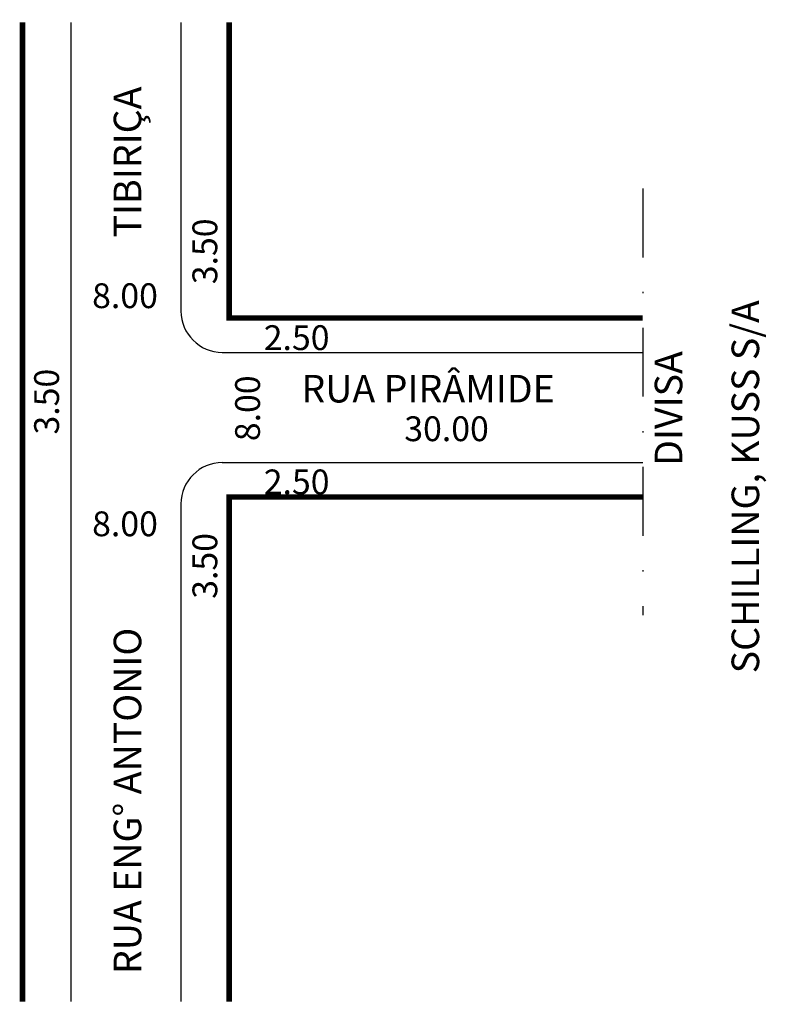
# Model space of a CAD drawing. Extents: x 0.3 to 54.4, y -82.4 to -10.9.
import ezdxf

# ---------------------------------------------------------------- set-up
doc = ezdxf.new("R2010")
doc.units = 0
doc.header["$MEASUREMENT"] = 0
doc.linetypes.add('DASHDOT', pattern=[1, 0.5, -0.25, 0, -0.25])
doc.layers.get('0').update_dxf_attribs({"linetype": 'CONTINUOUS'})

msp = doc.modelspace()

# ---------------------------------------------------------------- linework, layer by layer
for p, q in [((3.956, -11.108), (3.956, -82.172)), ((11.956, -11.108), (11.956, -32.054)), ((14.956, -35.054), (45.456, -35.054)), ((14.956, -43.054), (45.456, -43.054)), ((11.956, -46.054), (11.956, -82.172))]:
    msp.add_line(p, q)
at = {"linetype": 'DASHDOT', "ltscale": 10}
msp.add_line((45.456, -23.169), (45.456, -54.138), dxfattribs=at)
at = {"const_width": 0.4}
for points in [[(0.456, -11.108), (0.456, -82.172)], [(15.456, -11.108), (15.456, -32.554), (45.456, -32.554)], [(45.456, -45.554), (15.456, -45.554), (15.456, -82.172)]]:
    msp.add_lwpolyline(points, dxfattribs=at)
for centre, start, end in [((14.956, -32.054), 180, 270), ((14.956, -46.054), 90, 180)]:
    msp.add_arc(centre, 3, start, end)

# ---------------------------------------------------------------- texts
for s, height, p in [('TIBIRIÇA', 2, (9.075, -26.717)), ('3.50', 1.8, (14.589, -30.106)), ('SCHILLING, KUSS S/A', 2, (53.901, -58.349)), ('DIVISA', 2, (48.325, -43.295)), ('3.50', 1.8, (3.106, -41.016)), ('8.00', 1.8, (17.686, -41.498)), ('3.50', 1.8, (14.589, -52.939)), ('RUA ENG° ANTONIO ', 2, (9.075, -80.178))]:
    msp.add_text(s, height=height, rotation=90).set_placement(p)
for s, height, p in [('8.00', 1.8, (5.51, -31.842)), ('2.50', 1.8, (17.961, -34.886)), ('RUA PIRÂMIDE', 2, (20.69, -38.69)), ('30.00', 1.8, (28.156, -41.498)), ('2.50', 1.8, (17.961, -45.355)), ('8.00', 1.8, (5.51, -48.399))]:
    msp.add_text(s, height=height).set_placement(p)

doc.saveas('drawing.dxf')
